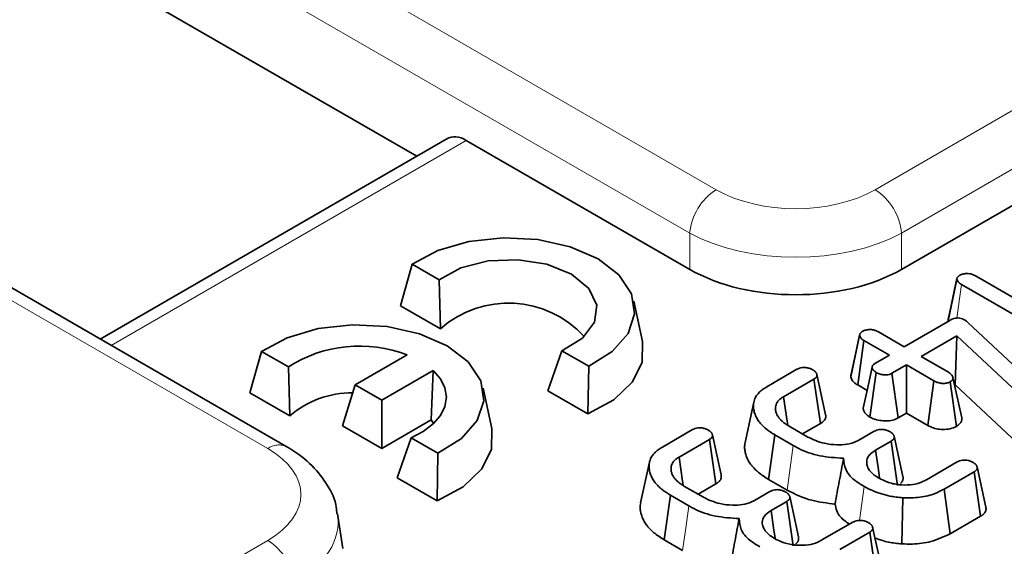
# Model space of a CAD drawing. Units: millimetres. Extents: x 8 to 903, y 1 to 632.
# Drawn here: x 879 to 883, y 596 to 598 of the extents above; entities that cross this region are included whole.
import ezdxf

# ---------------------------------------------------------------- set-up
doc = ezdxf.new("R2010")
doc.units = ezdxf.units.MM
doc.linetypes.add('PHANTOM', pattern=[12.7, 6.35, -1.27, 1.27, -1.27, 1.27, -1.27])

msp = doc.modelspace()

# ---------------------------------------------------------------- linework, layer by layer
at = {"color": 8, "linetype": 'PHANTOM', "lineweight": 18}
for p, q in [((844.0068, 619.2221), (881.8605, 597.3696)), ((881.7548, 597.1968), (843.9011, 619.0493)), ((880.0727, 596.3376), (842.219, 618.19)), ((882.4945, 597.3696), (885.9655, 599.3734)), ((886.0712, 599.2006), (882.6001, 597.1968)), ((880.8639, 597.5664), (879.4479, 596.749)), ((881.7548, 597.052), (881.7548, 597.1968)), ((882.6001, 597.1968), (882.6001, 597.052)), ((882.8203, 596.858), (882.8392, 596.9914)), ((882.4318, 596.051), (882.4505, 596.1869)), ((876.6017, 593.9678), (880.0727, 595.9716))]:
    msp.add_line(p, q, dxfattribs=at)
at = {"color": 7, "linetype": 'Continuous', "lineweight": 35}
for p, q in [((880.1477, 596.345), (842.294, 618.1975)), ((869.9623, 603.6821), (880.6661, 597.5029)), ((886.0913, 599.0675), (882.6001, 597.052)), ((880.7862, 597.5722), (879.404, 596.7743)), ((881.7548, 597.052), (880.8639, 597.5664)), ((880.6017, 596.9071), (880.6486, 597.0722)), ((880.6486, 597.0722), (880.7554, 597.0105)), ((880.7612, 596.8151), (880.7554, 597.0105)), ((882.7851, 596.8469), (882.8204, 597.0118)), ((882.8207, 597.0155), (882.7863, 596.857)), ((882.821, 597.0169), (882.8209, 597.0164)), ((883.4818, 596.6204), (882.8392, 596.9914)), ((882.8973, 597.0249), (883.4552, 596.7029)), ((881.5668, 596.7647), (881.5318, 596.9255)), ((880.6017, 596.9071), (880.7612, 596.8151)), ((882.6098, 596.7436), (882.7918, 596.8487)), ((882.8504, 596.8507), (882.8581, 596.8452)), ((882.8581, 596.8452), (882.8648, 596.8394)), ((882.8648, 596.8394), (883.2469, 596.4817)), ((882.4333, 596.7934), (882.4333, 596.7933)), ((882.5081, 596.8023), (882.6098, 596.7436)), ((882.3972, 596.6239), (882.4325, 596.7884)), ((882.4248, 596.5912), (882.4499, 596.7688)), ((882.5516, 596.71), (882.4499, 596.7688)), ((882.8206, 596.787), (882.6776, 596.7045)), ((882.814, 596.5911), (882.8206, 596.787)), ((883.1696, 596.4604), (882.8206, 596.787)), ((880.0007, 596.5601), (880.0475, 596.7252)), ((880.0475, 596.7252), (880.1543, 596.6635)), ((881.1896, 596.5677), (881.2453, 596.7277)), ((881.2453, 596.7277), (881.3521, 596.666)), ((880.6277, 596.7111), (880.4206, 596.5915)), ((882.4938, 596.6767), (882.5516, 596.71)), ((882.6776, 596.7045), (882.7865, 596.6415)), ((880.1601, 596.4681), (880.1543, 596.6635)), ((880.5266, 596.5303), (880.7322, 596.6489)), ((880.7233, 596.4517), (880.7322, 596.6489)), ((881.3491, 596.4757), (881.3521, 596.666)), ((882.0625, 596.5842), (882.1827, 596.6536)), ((882.4734, 596.4629), (882.4988, 596.6404)), ((882.6194, 596.6709), (882.5616, 596.6375)), ((882.5859, 596.4595), (882.5616, 596.6375)), ((882.7284, 596.608), (882.6194, 596.6709)), ((882.6194, 596.4788), (882.6194, 596.6709)), ((882.2502, 596.6143), (882.1291, 596.5444)), ((882.2759, 596.4371), (882.2502, 596.6143)), ((882.704, 596.43), (882.7284, 596.608)), ((882.8188, 596.4261), (882.7938, 596.6038)), ((882.84, 596.4597), (882.8047, 596.6209)), ((880.0007, 596.5601), (880.1601, 596.4681)), ((880.3707, 596.4282), (880.4206, 596.5915)), ((880.4206, 596.5915), (880.5266, 596.5303)), ((880.9657, 596.4178), (880.9307, 596.5785)), ((881.1896, 596.5677), (881.3491, 596.4757)), ((882.4623, 596.5696), (882.4248, 596.5912)), ((882.814, 596.5911), (882.8115, 596.5897)), ((883.1407, 596.2854), (882.814, 596.5911)), ((880.5266, 596.3382), (880.5266, 596.5303)), ((882.0109, 596.5232), (881.9759, 596.3623)), ((882.6194, 596.4788), (882.5859, 596.4595)), ((882.704, 596.43), (882.6194, 596.4788)), ((880.5266, 596.3382), (880.7233, 596.4517)), ((880.7233, 596.4517), (880.7331, 596.437)), ((880.3707, 596.4282), (880.5266, 596.3382)), ((881.646, 596.3438), (881.7661, 596.4132)), ((882.1509, 596.427), (882.2259, 596.3836)), ((882.2759, 596.4371), (882.2046, 596.3959)), ((882.4298, 596.3713), (882.4908, 596.4065)), ((880.5886, 596.2208), (880.6442, 596.3807)), ((880.6442, 596.3807), (880.7511, 596.3191)), ((881.8336, 596.3738), (881.7126, 596.3039)), ((881.8594, 596.1966), (881.8336, 596.3738)), ((882.0697, 596.2146), (882.095, 596.3921)), ((882.1681, 596.3499), (882.095, 596.3921)), ((882.5582, 596.3671), (882.4964, 596.3315)), ((882.5839, 596.1899), (882.5582, 596.3671)), ((882.6052, 596.2257), (882.5702, 596.3865)), ((880.748, 596.1287), (880.7511, 596.3191)), ((881.5944, 596.2827), (881.5593, 596.1218)), ((882.6989, 596.2135), (882.8213, 596.2842)), ((882.8898, 596.2454), (882.7696, 596.176)), ((882.9151, 596.0679), (882.8898, 596.2454)), ((882.9358, 596.1037), (882.9008, 596.2642)), ((880.5886, 596.2208), (880.748, 596.1287)), ((882.1431, 596.1723), (882.0697, 596.2146)), ((881.7344, 596.1865), (881.8094, 596.1432)), ((881.8594, 596.1966), (881.7881, 596.1555)), ((882.0133, 596.1309), (882.0743, 596.1661)), ((882.7942, 595.9982), (882.7696, 596.176)), ((881.6532, 595.9741), (881.6785, 596.1516)), ((881.7516, 596.1094), (881.6785, 596.1516)), ((882.1416, 596.1267), (882.0799, 596.091)), ((882.1674, 595.9494), (882.1416, 596.1267)), ((882.1887, 595.9853), (882.1537, 596.146)), ((882.6012, 595.9575), (882.6052, 596.1411)), ((880.3717, 595.9396), (880.3509, 596.077)), ((882.9151, 596.0679), (882.7942, 595.9982)), ((882.2824, 595.9731), (882.4048, 596.0437)), ((882.5193, 595.8632), (882.4843, 596.0238)), ((881.7266, 595.9318), (881.6532, 595.9741)), ((882.4732, 596.0049), (882.3531, 595.9356)), ((882.4986, 595.8275), (882.4732, 596.0049))]:
    msp.add_line(p, q, dxfattribs=at)
at = {"color": 7, "linetype": 'Continuous', "lineweight": 35, "flags": 128}
for points in [[(881.3521, 596.666), (881.4463, 596.7249), (881.5089, 596.7964), (881.5351, 596.8751), (881.5227, 596.9549), (881.4728, 597.0297), (881.3892, 597.0936), (881.2784, 597.1419), (881.1489, 597.1707), (881.0107, 597.1778), (880.8743, 597.1627), (880.7505, 597.1266), (880.6486, 597.0722)], [(880.7554, 597.0105), (880.8421, 597.0579), (880.9514, 597.0856), (881.0705, 597.0906), (881.1856, 597.0721), (881.2832, 597.0324), (881.352, 596.9761), (881.3839, 596.9096), (881.3754, 596.8409), (881.3273, 596.7778), (881.2453, 596.7277)], [(880.7511, 596.3191), (880.8453, 596.3779), (880.9079, 596.4494), (880.934, 596.5281), (880.9217, 596.6079), (880.8718, 596.6827), (880.7882, 596.7467), (880.6774, 596.7949), (880.5479, 596.8237), (880.4096, 596.8308), (880.2733, 596.8158), (880.1494, 596.7796), (880.0475, 596.7252)], [(881.3491, 596.4757), (881.4522, 596.5321), (881.526, 596.6022), (881.5652, 596.6811), (881.5671, 596.7631), (881.5668, 596.7647)], [(882.4326, 596.7903), (882.4161, 596.714), (882.3989, 596.6347)], [(880.7322, 596.6489), (880.7611, 596.6155), (880.7788, 596.5795), (880.7846, 596.5422), (880.7785, 596.505), (880.7606, 596.469), (880.7316, 596.4356), (880.6923, 596.4058), (880.6442, 596.3807)], [(882.4823, 596.6623), (882.4647, 596.5808), (882.447, 596.4992)], [(882.2968, 596.4726), (882.2793, 596.5529), (882.2618, 596.6332)], [(882.1457, 596.4302), (882.1432, 596.4474), (882.1291, 596.5444)], [(880.748, 596.1287), (880.8512, 596.1852), (880.9249, 596.2553), (880.9642, 596.3341), (880.9661, 596.4161), (880.9657, 596.4178)], [(881.8803, 596.2322), (881.8628, 596.3124), (881.8453, 596.3927)], [(882.5121, 596.2208), (882.5062, 596.2623), (882.4964, 596.3315)], [(881.7292, 596.1898), (881.7267, 596.207), (881.7126, 596.3039)], [(882.0956, 595.9803), (882.0897, 596.0219), (882.0799, 596.091)]]:
    msp.add_lwpolyline(points, dxfattribs=at)
at = {"color": 8, "linetype": 'PHANTOM', "lineweight": 18, "flags": 128}
for points in [[(882.1431, 596.1723), (882.1556, 596.2611), (882.1681, 596.3499)], [(881.7266, 595.9318), (881.7391, 596.0206), (881.7516, 596.1094)]]:
    msp.add_lwpolyline(points, dxfattribs=at)
at = {"color": 8, "linetype": 'PHANTOM', "lineweight": 18}
for centre, radius, start, end in [((881.9867, 597.1737), 0.2331, 122.8009, 174.311), ((882.3682, 597.1737), 0.2331, 5.689, 57.1991), ((880.1163, 596.2795), 0.0726, 64.3959, 126.899), ((879.9464, 595.7757), 0.2331, 5.689, 57.1991)]:
    msp.add_arc(centre, radius, start, end, dxfattribs=at)
at = {"color": 7, "linetype": 'Continuous', "lineweight": 35}
for centre, radius, start, end in [((881.0318, 596.5089), 0.4087, 42.3009, 131.4789), ((880.438, 596.2191), 0.5272, 68.9169, 122.5533), ((880.4111, 596.1731), 0.3873, 90.0054, 130.3903)]:
    msp.add_arc(centre, radius, start, end, dxfattribs=at)
for centre, major_axis, ratio, start_param, end_param in [((880.8546, 597.4385), (-0.0641, 0.136), 0.625261, 5.549821, 6.335138), ((882.1775, 597.2998), (0.6, 0), 0.58169, 3.930789, 5.493989)]:
    msp.add_ellipse(centre, major_axis=major_axis, ratio=ratio, start_param=start_param, end_param=end_param, dxfattribs=at)
at = {"color": 8, "linetype": 'PHANTOM', "lineweight": 18}
for centre, major_axis, ratio, start_param, end_param in [((882.1775, 597.5554), (0.45, 0), 0.58169, 3.930789, 5.493989), ((882.1775, 597.4329), (0.6, 0), 0.554431, 3.930789, 5.493989), ((879.7509, 596.1546), (0.4534, 0), 0.572919, 5.501585, 7.064785), ((879.7509, 596.0321), (0.6022, 0.0225), 0.574552, 5.480162, 6.348719)]:
    msp.add_ellipse(centre, major_axis=major_axis, ratio=ratio, start_param=start_param, end_param=end_param, dxfattribs=at)
at = {"color": 7, "linetype": 'Continuous', "lineweight": 35}
for points, knots in [([(882.8204, 597.0118), (882.8204, 597.0121), (882.8205, 597.0129), (882.8205, 597.0143), (882.8207, 597.0159), (882.8211, 597.0173), (882.8217, 597.0188), (882.8226, 597.0204), (882.8241, 597.0222), (882.8254, 597.0234), (882.8271, 597.0249), (882.8294, 597.0266), (882.8315, 597.0281), (882.8325, 597.0288)], [0, 0, 0, 0, 0.043238, 0.129793, 0.216675, 0.304131, 0.348085, 0.467588, 0.566923, 0.656586, 0.701681, 0.850643, 1, 1, 1, 1]), ([(882.8325, 597.0288), (882.8364, 597.0306), (882.8441, 597.0341), (882.8585, 597.0357), (882.8727, 597.0348), (882.886, 597.0309), (882.8934, 597.027), (882.8973, 597.0249)], [0, 0, 0, 0, 0.199535, 0.401078, 0.585419, 0.782391, 1, 1, 1, 1]), ([(882.8392, 596.9914), (882.8362, 596.9932), (882.8306, 596.9966), (882.8237, 597.0035), (882.8217, 597.0087), (882.8204, 597.0118)], [0, 0, 0, 0, 0.3260724, 0.5933395, 1, 1, 1, 1]), ([(882.7851, 596.8469), (882.7852, 596.848), (882.7852, 596.8499), (882.7853, 596.8526), (882.7857, 596.8546), (882.786, 596.8561), (882.7862, 596.8567), (882.7863, 596.857)], [0, 0, 0, 0, 0.31272, 0.568808, 0.796985, 0.911266, 1, 1, 1, 1]), ([(882.7918, 596.8487), (882.7973, 596.8516), (882.8055, 596.8559), (882.8198, 596.8584), (882.8316, 596.858), (882.8422, 596.8551), (882.8478, 596.8521), (882.8504, 596.8507)], [0, 0, 0, 0, 0.32381, 0.489914, 0.657701, 0.840239, 1, 1, 1, 1]), ([(882.4325, 596.7884), (882.4326, 596.7891), (882.4326, 596.7903), (882.4328, 596.792), (882.4332, 596.7932), (882.4337, 596.7943), (882.4344, 596.7956), (882.4356, 596.7973), (882.4373, 596.7993), (882.4389, 596.8009), (882.4408, 596.8023), (882.4427, 596.8037), (882.4443, 596.8046), (882.4451, 596.8051)], [0, 0, 0, 0, 0.106057, 0.193184, 0.271265, 0.310553, 0.368759, 0.485996, 0.604647, 0.724946, 0.785685, 0.892734, 1, 1, 1, 1]), ([(882.4451, 596.8051), (882.4491, 596.807), (882.4573, 596.8108), (882.4727, 596.8124), (882.4874, 596.8111), (882.499, 596.8071), (882.5052, 596.8038), (882.5081, 596.8023)], [0, 0, 0, 0, 0.218321, 0.439325, 0.641251, 0.836753, 1, 1, 1, 1]), ([(882.4499, 596.7688), (882.4471, 596.7705), (882.4419, 596.7737), (882.4358, 596.78), (882.4334, 596.7849), (882.4326, 596.788), (882.4325, 596.7884)], [0, 0, 0, 0, 0.3215062, 0.5790549, 0.9502171, 1, 1, 1, 1]), ([(882.4988, 596.6404), (882.4982, 596.6408), (882.4965, 596.6421), (882.4936, 596.6442), (882.4904, 596.6468), (882.4881, 596.6492), (882.4862, 596.6515), (882.4848, 596.6537), (882.4835, 596.6563), (882.4828, 596.6585), (882.4823, 596.6608), (882.4822, 596.663), (882.4827, 596.6654), (882.4837, 596.6676), (882.4851, 596.6696), (882.4867, 596.6713), (882.4889, 596.6733), (882.4912, 596.6749), (882.4931, 596.6762), (882.4938, 596.6767)], [0, 0, 0, 0, 0.0394022, 0.1183016, 0.1975965, 0.2775954, 0.317881, 0.3861437, 0.4487279, 0.5181434, 0.5529429, 0.6180494, 0.6789804, 0.7338996, 0.7845682, 0.8411399, 0.8757161, 0.9551744, 1, 1, 1, 1]), ([(882.1827, 596.6536), (882.1858, 596.6552), (882.192, 596.6584), (882.2032, 596.6609), (882.2107, 596.6611), (882.2141, 596.6611)], [0, 0, 0, 0, 0.353189, 0.710838, 1, 1, 1, 1]), ([(882.2141, 596.6611), (882.2189, 596.6604), (882.2285, 596.6591), (882.239, 596.6551), (882.2446, 596.6523), (882.2465, 596.6513)], [0, 0, 0, 0, 0.395054, 0.794658, 1, 1, 1, 1]), ([(882.2465, 596.6513), (882.2471, 596.6509), (882.2488, 596.6497), (882.2516, 596.6477), (882.2548, 596.6452), (882.257, 596.6428), (882.2589, 596.6403), (882.2603, 596.6378), (882.2615, 596.6346), (882.2622, 596.6315), (882.2624, 596.6286), (882.262, 596.6265), (882.2614, 596.6246), (882.2604, 596.6229), (882.2589, 596.621), (882.2571, 596.6193), (882.2548, 596.6174), (882.2525, 596.6158), (882.2507, 596.6147), (882.2502, 596.6143)], [0, 0, 0, 0, 0.037501, 0.112617, 0.188212, 0.264675, 0.303264, 0.384427, 0.459108, 0.54215, 0.608633, 0.666226, 0.695284, 0.747719, 0.79613, 0.850125, 0.888651, 0.963629, 1, 1, 1, 1]), ([(882.5616, 596.6375), (882.5583, 596.6359), (882.5517, 596.6328), (882.5377, 596.6312), (882.5224, 596.6323), (882.5085, 596.6355), (882.5015, 596.639), (882.4988, 596.6404)], [0, 0, 0, 0, 0.183519, 0.368495, 0.597893, 0.84448, 1, 1, 1, 1]), ([(882.7865, 596.6415), (882.79, 596.6393), (882.797, 596.6347), (882.8022, 596.6274), (882.804, 596.6227), (882.8047, 596.6209)], [0, 0, 0, 0, 0.383621, 0.771805, 1, 1, 1, 1]), ([(882.3972, 596.6239), (882.3972, 596.6252), (882.3973, 596.6273), (882.3976, 596.6301), (882.3981, 596.6324), (882.3987, 596.6339), (882.3989, 596.6347)], [0, 0, 0, 0, 0.365971, 0.573615, 0.781839, 1, 1, 1, 1]), ([(882.4248, 596.5912), (882.4208, 596.5937), (882.4096, 596.6007), (882.4001, 596.6122), (882.3979, 596.6211), (882.3972, 596.6239)], [0, 0, 0, 0, 0.273554, 0.772468, 1, 1, 1, 1]), ([(882.7938, 596.6038), (882.79, 596.6021), (882.7824, 596.5986), (882.7678, 596.597), (882.7525, 596.598), (882.7392, 596.6023), (882.7317, 596.6062), (882.7284, 596.608)], [0, 0, 0, 0, 0.195695, 0.392872, 0.586101, 0.815683, 1, 1, 1, 1]), ([(882.8047, 596.6209), (882.8046, 596.6188), (882.8045, 596.6146), (882.8008, 596.6085), (882.7961, 596.6053), (882.7938, 596.6038)], [0, 0, 0, 0, 0.335837, 0.67635, 1, 1, 1, 1]), ([(882.095, 596.3921), (882.0919, 596.394), (882.0823, 596.3999), (882.07, 596.408), (882.0588, 596.4167), (882.0483, 596.4259), (882.039, 596.4355), (882.0291, 596.4479), (882.0204, 596.4614), (882.0134, 596.4784), (882.0091, 596.4971), (882.0089, 596.5165), (882.0129, 596.5327), (882.0191, 596.5446), (882.0243, 596.5524), (882.0306, 596.56), (882.0378, 596.5669), (882.0481, 596.5752), (882.0567, 596.5806), (882.0625, 596.5842)], [0, 0, 0, 0, 0.037224, 0.11269, 0.151029, 0.189991, 0.266731, 0.305089, 0.38118, 0.468116, 0.550325, 0.644554, 0.739967, 0.7788, 0.81787, 0.857199, 0.896837, 0.931077, 1, 1, 1, 1]), ([(882.1291, 596.5444), (882.1256, 596.5421), (882.1188, 596.5376), (882.1099, 596.5302), (882.1033, 596.5216), (882.0989, 596.5123), (882.0972, 596.5041), (882.0968, 596.4966), (882.0973, 596.4903), (882.0986, 596.4837), (882.1011, 596.4761), (882.1045, 596.4693), (882.1099, 596.4611), (882.1163, 596.4533), (882.1238, 596.4459), (882.1308, 596.4402), (882.1368, 596.436), (882.1437, 596.4315), (882.1484, 596.4285), (882.1509, 596.427)], [0, 0, 0, 0, 0.069016, 0.137584, 0.206293, 0.282137, 0.359035, 0.39484, 0.454084, 0.50318, 0.546991, 0.629531, 0.666616, 0.747807, 0.827032, 0.8622, 0.907317, 0.952541, 1, 1, 1, 1]), ([(882.4734, 596.4629), (882.4721, 596.4638), (882.4696, 596.4655), (882.4657, 596.4684), (882.4619, 596.4715), (882.4584, 596.4747), (882.4557, 596.4777), (882.453, 596.4812), (882.4509, 596.4846), (882.4489, 596.489), (882.4473, 596.4937), (882.4472, 596.4974), (882.4471, 596.4992)], [0, 0, 0, 0, 0.084434, 0.168881, 0.270613, 0.369692, 0.448158, 0.527844, 0.649289, 0.721615, 0.86633, 1, 1, 1, 1]), ([(882.2967, 596.4726), (882.2968, 596.4723), (882.2972, 596.4709), (882.2975, 596.4685), (882.2976, 596.4647), (882.2971, 596.4603), (882.2952, 596.4552), (882.2921, 596.4503), (882.2884, 596.4464), (882.2845, 596.4431), (882.2807, 596.4402), (882.2775, 596.4381), (882.2759, 596.4371)], [0, 0, 0, 0, 0.022629, 0.109345, 0.182652, 0.31974, 0.447663, 0.584351, 0.719806, 0.787167, 0.89339, 1, 1, 1, 1]), ([(882.5859, 596.4595), (882.5789, 596.4562), (882.565, 596.4499), (882.5388, 596.4472), (882.5123, 596.4491), (882.4896, 596.4546), (882.4778, 596.4606), (882.4734, 596.4629)], [0, 0, 0, 0, 0.214204, 0.421877, 0.620779, 0.856608, 1, 1, 1, 1]), ([(882.84, 596.4597), (882.8399, 596.4556), (882.8397, 596.4473), (882.8325, 596.4354), (882.8233, 596.4291), (882.8188, 596.4261)], [0, 0, 0, 0, 0.335431, 0.674803, 1, 1, 1, 1]), ([(881.7661, 596.4132), (881.7692, 596.4147), (881.7755, 596.4179), (881.7867, 596.4205), (881.7942, 596.4206), (881.7976, 596.4207)], [0, 0, 0, 0, 0.353189, 0.710838, 1, 1, 1, 1]), ([(881.7976, 596.4207), (881.8024, 596.42), (881.8119, 596.4186), (881.8225, 596.4147), (881.8281, 596.4118), (881.83, 596.4109)], [0, 0, 0, 0, 0.395054, 0.794658, 1, 1, 1, 1]), ([(881.83, 596.4109), (881.8306, 596.4105), (881.8323, 596.4093), (881.8351, 596.4073), (881.8383, 596.4047), (881.8405, 596.4024), (881.8423, 596.3999), (881.8438, 596.3973), (881.845, 596.3941), (881.8457, 596.391), (881.8458, 596.3882), (881.8455, 596.3861), (881.8448, 596.3842), (881.8439, 596.3825), (881.8423, 596.3805), (881.8406, 596.3788), (881.8383, 596.377), (881.836, 596.3754), (881.8342, 596.3742), (881.8336, 596.3738)], [0, 0, 0, 0, 0.037501, 0.112617, 0.188212, 0.264675, 0.303264, 0.384427, 0.459108, 0.54215, 0.608633, 0.666226, 0.695284, 0.747719, 0.79613, 0.850125, 0.888651, 0.963629, 1, 1, 1, 1]), ([(882.4908, 596.4065), (882.4938, 596.408), (882.4999, 596.4111), (882.511, 596.414), (882.5188, 596.4141), (882.5226, 596.4142)], [0, 0, 0, 0, 0.339076, 0.681481, 1, 1, 1, 1]), ([(882.5226, 596.4142), (882.5273, 596.4136), (882.5366, 596.4123), (882.5473, 596.4084), (882.553, 596.4056), (882.5551, 596.4045)], [0, 0, 0, 0, 0.385455, 0.775533, 1, 1, 1, 1]), ([(882.5551, 596.4045), (882.5557, 596.4041), (882.5574, 596.4029), (882.5602, 596.4008), (882.5633, 596.3982), (882.5655, 596.3959), (882.5673, 596.3935), (882.5687, 596.3911), (882.5699, 596.388), (882.5705, 596.3855), (882.5707, 596.383), (882.5705, 596.3807), (882.5698, 596.3781), (882.5686, 596.3758), (882.5669, 596.3737), (882.565, 596.372), (882.5626, 596.3701), (882.5604, 596.3686), (882.5587, 596.3675), (882.5582, 596.3671)], [0, 0, 0, 0, 0.037326, 0.1120774, 0.1872434, 0.2631534, 0.3014172, 0.377377, 0.4472564, 0.5250029, 0.5608096, 0.6277496, 0.6902654, 0.7468433, 0.7991163, 0.8574718, 0.893008, 0.9643017, 1, 1, 1, 1]), ([(882.8188, 596.4261), (882.8106, 596.4224), (882.7947, 596.4154), (882.7653, 596.4128), (882.7386, 596.4157), (882.7185, 596.4224), (882.7081, 596.4278), (882.704, 596.43)], [0, 0, 0, 0, 0.238762, 0.464954, 0.671897, 0.868627, 1, 1, 1, 1]), ([(882.0697, 596.2146), (882.0624, 596.2191), (882.0479, 596.2279), (882.0252, 596.245), (882.0089, 596.261), (881.9979, 596.2751), (881.9902, 596.2863), (881.9827, 596.3005), (881.977, 596.3178), (881.9743, 596.3323), (881.9738, 596.3435), (881.9741, 596.3526), (881.9755, 596.3587), (881.9763, 596.3623)], [0, 0, 0, 0, 0.113368, 0.22489, 0.395105, 0.454786, 0.508963, 0.617793, 0.726675, 0.833345, 0.885865, 0.934371, 1, 1, 1, 1]), ([(882.2259, 596.3836), (882.2468, 596.3739), (882.2811, 596.3579), (882.3383, 596.3514), (882.3824, 596.3535), (882.4123, 596.3618), (882.426, 596.3692), (882.4298, 596.3713)], [0, 0, 0, 0, 0.3494015, 0.5746396, 0.7517855, 0.9301809, 1, 1, 1, 1]), ([(880.3477, 596.0768), (880.3473, 596.0857), (880.3455, 596.1264), (880.3118, 596.1939), (880.2504, 596.2737), (880.1894, 596.3205), (880.1518, 596.3426), (880.1477, 596.345)], [0, 0, 0, 0, 0.07881, 0.359603, 0.643649, 0.960656, 1, 1, 1, 1]), ([(881.6785, 596.1516), (881.6753, 596.1536), (881.6658, 596.1594), (881.6535, 596.1675), (881.6423, 596.1763), (881.6317, 596.1854), (881.6224, 596.195), (881.6126, 596.2074), (881.6038, 596.2209), (881.5969, 596.238), (881.5926, 596.2566), (881.5924, 596.276), (881.5964, 596.2923), (881.6026, 596.3041), (881.6078, 596.3119), (881.6141, 596.3195), (881.6213, 596.3265), (881.6316, 596.3347), (881.6402, 596.3402), (881.646, 596.3438)], [0, 0, 0, 0, 0.037224, 0.11269, 0.151029, 0.189991, 0.266731, 0.305089, 0.38118, 0.468116, 0.550325, 0.644554, 0.739967, 0.7788, 0.81787, 0.857199, 0.896837, 0.931077, 1, 1, 1, 1]), ([(882.3688, 596.2987), (882.3367, 596.3009), (882.2722, 596.3052), (882.2055, 596.3281), (882.1755, 596.3456), (882.1681, 596.3499)], [0, 0, 0, 0, 0.429299, 0.860266, 1, 1, 1, 1]), ([(882.4964, 596.3315), (882.4862, 596.3243), (882.4668, 596.3106), (882.4598, 596.2891), (882.461, 596.2773), (882.4614, 596.2737)], [0, 0, 0, 0, 0.436566, 0.827551, 1, 1, 1, 1]), ([(881.7126, 596.3039), (881.7091, 596.3017), (881.7022, 596.2972), (881.6934, 596.2897), (881.6868, 596.2812), (881.6824, 596.2718), (881.6806, 596.2636), (881.6803, 596.2561), (881.6807, 596.2498), (881.6821, 596.2432), (881.6846, 596.2357), (881.6879, 596.2288), (881.6934, 596.2206), (881.6997, 596.2128), (881.7073, 596.2055), (881.7143, 596.1998), (881.7203, 596.1955), (881.7272, 596.191), (881.7319, 596.188), (881.7344, 596.1865)], [0, 0, 0, 0, 0.069016, 0.137584, 0.206293, 0.282137, 0.359035, 0.39484, 0.454084, 0.50318, 0.546991, 0.629531, 0.666616, 0.747807, 0.827032, 0.8622, 0.907317, 0.952541, 1, 1, 1, 1]), ([(882.3345, 596.1161), (882.34, 596.1465), (882.3512, 596.2072), (882.3629, 596.2682), (882.3688, 596.2987)], [0, 0, 0, 0, 0.49997, 1, 1, 1, 1]), ([(882.4505, 596.1869), (882.4368, 596.1951), (882.404, 596.2146), (882.3725, 596.2537), (882.37, 596.2841), (882.3688, 596.2987)], [0, 0, 0, 0, 0.273649, 0.65117, 1, 1, 1, 1]), ([(882.8213, 596.2842), (882.8244, 596.2858), (882.8306, 596.2889), (882.842, 596.2916), (882.85, 596.2917), (882.8537, 596.2917)], [0, 0, 0, 0, 0.341607, 0.68671, 1, 1, 1, 1]), ([(882.8537, 596.2917), (882.8581, 596.2912), (882.8656, 596.2904), (882.8766, 596.2871), (882.8824, 596.284), (882.8858, 596.2823)], [0, 0, 0, 0, 0.359627, 0.624754, 1, 1, 1, 1]), ([(882.8858, 596.2823), (882.8864, 596.2819), (882.8882, 596.2806), (882.8911, 596.2785), (882.8943, 596.2758), (882.8965, 596.2734), (882.8983, 596.2708), (882.8996, 596.2683), (882.9006, 596.2655), (882.9011, 596.2633), (882.9013, 596.2613), (882.9014, 596.2594), (882.9009, 596.2571), (882.9001, 596.2551), (882.8989, 596.253), (882.8973, 596.2509), (882.895, 596.2489), (882.8925, 596.2471), (882.8908, 596.2461), (882.8898, 596.2454)], [0, 0, 0, 0, 0.039164, 0.117634, 0.196695, 0.276831, 0.317336, 0.399099, 0.466671, 0.527269, 0.557693, 0.615022, 0.667767, 0.726569, 0.763018, 0.831358, 0.895526, 0.934626, 1, 1, 1, 1]), ([(882.4614, 596.2737), (882.4632, 596.2682), (882.468, 596.2533), (882.4858, 596.2347), (882.5036, 596.2236), (882.5102, 596.2195)], [0, 0, 0, 0, 0.269784, 0.731692, 1, 1, 1, 1]), ([(881.8802, 596.2322), (881.8803, 596.2319), (881.8807, 596.2305), (881.881, 596.2281), (881.8811, 596.2242), (881.8805, 596.2198), (881.8787, 596.2147), (881.8755, 596.2098), (881.8719, 596.206), (881.868, 596.2026), (881.8642, 596.1997), (881.861, 596.1977), (881.8594, 596.1966)], [0, 0, 0, 0, 0.022629, 0.109345, 0.182652, 0.31974, 0.447663, 0.584351, 0.719806, 0.787167, 0.89339, 1, 1, 1, 1]), ([(882.5102, 596.2195), (882.5188, 596.215), (882.5401, 596.2038), (882.5723, 596.1951), (882.5947, 596.1929), (882.6002, 596.1924)], [0, 0, 0, 0, 0.33876, 0.837029, 1, 1, 1, 1]), ([(882.6051, 596.2257), (882.6053, 596.2252), (882.6057, 596.2236), (882.6059, 596.2209), (882.6059, 596.2177), (882.6054, 596.2144), (882.6045, 596.2111), (882.6031, 596.2079), (882.6007, 596.2039), (882.598, 596.2005), (882.5953, 596.1984), (882.5949, 596.198)], [0, 0, 0, 0, 0.060697, 0.166296, 0.272357, 0.392447, 0.513375, 0.619662, 0.726669, 0.95194, 1, 1, 1, 1]), ([(882.6002, 596.1924), (882.6153, 596.1922), (882.6444, 596.192), (882.6777, 596.2022), (882.6934, 596.2106), (882.6989, 596.2135)], [0, 0, 0, 0, 0.409869, 0.792882, 1, 1, 1, 1]), ([(882.0743, 596.1661), (882.0773, 596.1676), (882.0833, 596.1707), (882.0944, 596.1735), (882.1023, 596.1737), (882.1061, 596.1738)], [0, 0, 0, 0, 0.339076, 0.681481, 1, 1, 1, 1]), ([(882.1061, 596.1738), (882.1107, 596.1731), (882.1201, 596.1718), (882.1308, 596.168), (882.1365, 596.1651), (882.1386, 596.1641)], [0, 0, 0, 0, 0.385455, 0.775533, 1, 1, 1, 1]), ([(882.3345, 596.1161), (882.3026, 596.1199), (882.2303, 596.1285), (882.1743, 596.1566), (882.1431, 596.1723)], [0, 0, 0, 0, 0.441163, 1, 1, 1, 1]), ([(882.6052, 596.1411), (882.5875, 596.143), (882.543, 596.148), (882.4906, 596.1655), (882.4606, 596.1815), (882.4505, 596.1869)], [0, 0, 0, 0, 0.304965, 0.767797, 1, 1, 1, 1]), ([(882.7696, 596.176), (882.758, 596.17), (882.7301, 596.1554), (882.6732, 596.1405), (882.6281, 596.1409), (882.6052, 596.1411)], [0, 0, 0, 0, 0.2593824, 0.6235507, 1, 1, 1, 1]), ([(881.8094, 596.1432), (881.8303, 596.1334), (881.8646, 596.1174), (881.9217, 596.111), (881.9659, 596.113), (881.9958, 596.1214), (882.0094, 596.1288), (882.0133, 596.1309)], [0, 0, 0, 0, 0.349402, 0.57464, 0.751786, 0.930181, 1, 1, 1, 1]), ([(882.1386, 596.1641), (882.1392, 596.1636), (882.1409, 596.1624), (882.1436, 596.1604), (882.1467, 596.1578), (882.1489, 596.1555), (882.1508, 596.153), (882.1522, 596.1506), (882.1534, 596.1476), (882.154, 596.145), (882.1542, 596.1425), (882.154, 596.1402), (882.1533, 596.1377), (882.1521, 596.1354), (882.1503, 596.1333), (882.1485, 596.1315), (882.1461, 596.1297), (882.1439, 596.1282), (882.1422, 596.127), (882.1416, 596.1267)], [0, 0, 0, 0, 0.037326, 0.112077, 0.187243, 0.263153, 0.301417, 0.377377, 0.447256, 0.525003, 0.56081, 0.62775, 0.690265, 0.746843, 0.799116, 0.857472, 0.893008, 0.964302, 1, 1, 1, 1]), ([(881.6532, 595.9741), (881.6459, 595.9786), (881.6314, 595.9875), (881.6087, 596.0045), (881.5924, 596.0206), (881.5814, 596.0346), (881.5737, 596.0459), (881.5662, 596.06), (881.5604, 596.0773), (881.5578, 596.0918), (881.5573, 596.1031), (881.5576, 596.1121), (881.559, 596.1183), (881.5598, 596.1218)], [0, 0, 0, 0, 0.113368, 0.22489, 0.395105, 0.454786, 0.508963, 0.617793, 0.726675, 0.833345, 0.885865, 0.934371, 1, 1, 1, 1]), ([(881.9523, 596.0582), (881.9201, 596.0604), (881.8557, 596.0648), (881.7889, 596.0876), (881.759, 596.1052), (881.7516, 596.1094)], [0, 0, 0, 0, 0.429299, 0.860266, 1, 1, 1, 1]), ([(882.0799, 596.091), (882.0697, 596.0838), (882.0503, 596.0702), (882.0432, 596.0487), (882.0445, 596.0369), (882.0449, 596.0333)], [0, 0, 0, 0, 0.436566, 0.827551, 1, 1, 1, 1]), ([(882.3919, 596.0363), (882.3785, 596.0455), (882.3453, 596.0684), (882.3385, 596.0983), (882.3345, 596.1161)], [0, 0, 0, 0, 0.403877, 1, 1, 1, 1]), ([(882.9358, 596.1036), (882.9359, 596.1031), (882.9365, 596.1006), (882.9368, 596.0959), (882.9357, 596.0894), (882.933, 596.0841), (882.9302, 596.0802), (882.928, 596.0777), (882.9248, 596.0746), (882.9206, 596.0713), (882.9168, 596.069), (882.9151, 596.0679)], [0, 0, 0, 0, 0.042474, 0.190204, 0.363916, 0.540498, 0.615627, 0.687196, 0.755987, 0.89129, 1, 1, 1, 1]), ([(881.9179, 595.8757), (881.9235, 595.906), (881.9347, 595.9667), (881.9464, 596.0277), (881.9523, 596.0582)], [0, 0, 0, 0, 0.49997, 1, 1, 1, 1]), ([(882.034, 595.9464), (882.0203, 595.9546), (881.9875, 595.9742), (881.956, 596.0133), (881.9535, 596.0436), (881.9523, 596.0582)], [0, 0, 0, 0, 0.273649, 0.65117, 1, 1, 1, 1]), ([(882.4048, 596.0437), (882.4079, 596.0453), (882.4141, 596.0485), (882.4255, 596.0511), (882.4335, 596.0512), (882.4372, 596.0513)], [0, 0, 0, 0, 0.341607, 0.68671, 1, 1, 1, 1]), ([(882.4372, 596.0513), (882.4416, 596.0508), (882.4491, 596.0499), (882.46, 596.0466), (882.4659, 596.0436), (882.4693, 596.0418)], [0, 0, 0, 0, 0.359627, 0.624754, 1, 1, 1, 1]), ([(882.0449, 596.0333), (882.0467, 596.0278), (882.0515, 596.0128), (882.0693, 595.9942), (882.0871, 595.9832), (882.0937, 595.9791)], [0, 0, 0, 0, 0.269784, 0.731692, 1, 1, 1, 1]), ([(882.4693, 596.0418), (882.4699, 596.0414), (882.4717, 596.0402), (882.4746, 596.0381), (882.4778, 596.0354), (882.48, 596.033), (882.4818, 596.0304), (882.4831, 596.0279), (882.484, 596.0251), (882.4845, 596.0229), (882.4848, 596.0209), (882.4849, 596.0189), (882.4844, 596.0166), (882.4836, 596.0147), (882.4824, 596.0125), (882.4808, 596.0104), (882.4785, 596.0084), (882.476, 596.0067), (882.4743, 596.0056), (882.4732, 596.0049)], [0, 0, 0, 0, 0.039164, 0.117634, 0.196695, 0.276831, 0.317336, 0.399099, 0.466671, 0.527269, 0.557693, 0.615022, 0.667767, 0.726569, 0.763018, 0.831358, 0.895526, 0.934626, 1, 1, 1, 1]), ([(882.0937, 595.9791), (882.1023, 595.9745), (882.1236, 595.9633), (882.1558, 595.9547), (882.1782, 595.9525), (882.1837, 595.9519)], [0, 0, 0, 0, 0.33876, 0.837029, 1, 1, 1, 1]), ([(882.1886, 595.9853), (882.1888, 595.9847), (882.1892, 595.9831), (882.1894, 595.9805), (882.1894, 595.9773), (882.1889, 595.9739), (882.188, 595.9706), (882.1866, 595.9675), (882.1842, 595.9635), (882.1815, 595.9601), (882.1788, 595.9579), (882.1783, 595.9576)], [0, 0, 0, 0, 0.060697, 0.166296, 0.272357, 0.392447, 0.513375, 0.619662, 0.726669, 0.95194, 1, 1, 1, 1]), ([(882.1837, 595.9519), (882.1988, 595.9518), (882.2279, 595.9515), (882.2612, 595.9618), (882.2769, 595.9701), (882.2824, 595.9731)], [0, 0, 0, 0, 0.409869, 0.792882, 1, 1, 1, 1]), ([(882.6012, 595.9575), (882.5833, 595.9592), (882.5448, 595.9628), (882.5115, 595.9746), (882.4937, 595.9809)], [0, 0, 0, 0, 0.464519, 1, 1, 1, 1]), ([(882.7942, 595.9982), (882.7696, 595.9864), (882.7254, 595.9653), (882.6542, 595.9558), (882.6152, 595.9571), (882.6012, 595.9575)], [0, 0, 0, 0, 0.447239, 0.801154, 1, 1, 1, 1])]:
    msp.add_open_spline(points, degree=3, knots=knots, dxfattribs=at)

doc.saveas('drawing.dxf')
